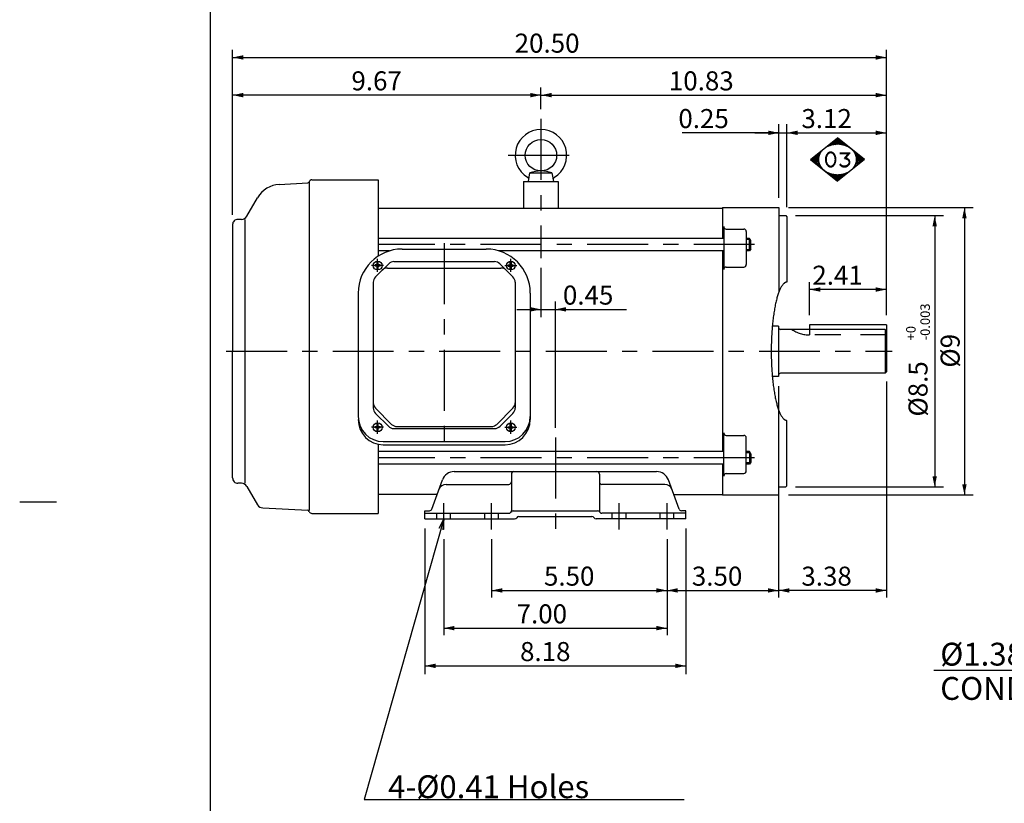
# Model space of a CAD drawing. Extents: x -210 to 210, y -297 to 297.
# Drawn here: x -210 to 49, y -80 to 126 of the extents above; entities that cross this region are included whole.
import ezdxf

# ---------------------------------------------------------------- set-up
doc = ezdxf.new("R2010")
doc.units = 0
doc.header["$LTSCALE"] = 40
doc.header["$MEASUREMENT"] = 0
doc.linetypes.add('CENTER', pattern=[0.7, 0.4, -0.1, 0.1, -0.1])
doc.linetypes.add('DASHED', pattern=[0.3, 0.17, -0.13])
doc.layers.add('99', color=7, linetype='CONTINUOUS')
doc.layers.add('PV', color=7, linetype='CONTINUOUS')
doc.styles.add('CHINESET', font='txt')
doc.styles.add('MICROCADAM', font='TXT.SHX', dxfattribs={"height": 4.1672, "bigfont": 'CHINESET.SHX'})
doc.dimstyles.get("Standard").update_dxf_attribs({"dimtxt": 7, "dimasz": 3.81, "dimexe": 0.09, "dimexo": 0.0625, "dimgap": 0.09, "dimtad": 0, "dimtih": 1, "dimtoh": 1, "dimdec": 4, "dimzin": 0, "dimdsep": 46, "dimtxsty": 'CHINESET', "dimcen": 0.09, "dimadec": 0, "dimazin": 0, "dimtfac": 1, "dimtdec": 4, "dimtofl": 0, "dimtmove": 2, "dimatfit": 3, "dimfxl": 1, "dimtolj": 1, "dimtzin": 0, "dimarcsym": 0})

# ---------------------------------------------------------------- blocks, each defined once
blk = doc.blocks.new('*D0')
at = {"layer": 'PV', "color": 7, "linetype": 'Continuous', "transparency": 16777216}
for p, q in [((-2.46786, 47.990019), (-2.46786, 56.640058)), ((17.72815, 54.754108), (-2.46786, 54.754108))]:
    blk.add_line(p, q, dxfattribs=at)
for points in [[(0.342401, 55.33762), (-2.46786, 54.754108), (0.342401, 54.170597)], [(14.91789, 54.170597), (17.72815, 54.754108), (14.91789, 55.33762)]]:
    blk.add_solid(points, dxfattribs=at)
at = {"layer": 'PV', "color": 7, "linetype": 'Continuous', "transparency": 16777216, "style": 'MICROCADAM'}
blk.add_text('2.41', height=5, dxfattribs=at).set_placement((-1.755221, 56.004107))
blk = doc.blocks.new('*D1')
at = {"layer": 'PV', "color": 7, "linetype": 'Continuous', "transparency": 16777216}
for p, q in [((-10.602354, 29.390751), (-10.602354, -26.157251)), ((17.72815, 30.558139), (17.72815, -26.157251)), ((17.72815, -24.271301), (-10.602354, -24.271301))]:
    blk.add_line(p, q, dxfattribs=at)
for points in [[(-7.792094, -23.68779), (-10.602354, -24.271301), (-7.792094, -24.854813)], [(14.91789, -24.854813), (17.72815, -24.271301), (14.91789, -23.68779)]]:
    blk.add_solid(points, dxfattribs=at)
at = {"layer": 'PV', "color": 7, "linetype": 'Continuous', "transparency": 16777216, "style": 'MICROCADAM'}
blk.add_text('3.38', height=5, dxfattribs=at).set_placement((-4.641869, -23.021302))
blk = doc.blocks.new('*D2')
at = {"layer": 'PV', "color": 7, "linetype": 'Continuous', "transparency": 16777216}
for p, q in [((-39.922849, -10.838246), (-39.922849, -26.157251)), ((-39.922849, -24.271301), (-10.602354, -24.271301))]:
    blk.add_line(p, q, dxfattribs=at)
for points in [[(-37.112589, -23.68779), (-39.922849, -24.271301), (-37.112589, -24.854813)], [(-13.412614, -24.854813), (-10.602354, -24.271301), (-13.412614, -23.68779)]]:
    blk.add_solid(points, dxfattribs=at)
at = {"layer": 'PV', "color": 7, "linetype": 'Continuous', "transparency": 16777216, "style": 'MICROCADAM'}
blk.add_text('3.50', height=5, dxfattribs=at).set_placement((-33.405792, -23.021302))
blk = doc.blocks.new('*D3')
at = {"layer": 'PV', "color": 7, "linetype": 'Continuous', "transparency": 16777216}
for p, q in [((-86.023864, -10.838246), (-86.023864, -26.157251)), ((-86.023864, -24.271301), (-39.922849, -24.271301))]:
    blk.add_line(p, q, dxfattribs=at)
for points in [[(-83.213604, -23.68779), (-86.023864, -24.271301), (-83.213604, -24.854813)], [(-42.733109, -24.854813), (-39.922849, -24.271301), (-42.733109, -23.68779)]]:
    blk.add_solid(points, dxfattribs=at)
at = {"layer": 'PV', "color": 7, "linetype": 'Continuous', "transparency": 16777216, "style": 'MICROCADAM'}
blk.add_text('5.50', height=5, dxfattribs=at).set_placement((-72.259298, -23.021302))
blk = doc.blocks.new('*D4')
at = {"layer": 'PV', "color": 7, "linetype": 'Continuous', "transparency": 16777216}
for p, q in [((-98.596864, -10.838246), (-98.596864, -36.057251)), ((-39.922849, -10.838246), (-39.922849, -36.057251)), ((-98.596864, -34.171301), (-39.922849, -34.171301))]:
    blk.add_line(p, q, dxfattribs=at)
for points in [[(-95.786604, -33.58779), (-98.596864, -34.171301), (-95.786604, -34.754813)], [(-42.733109, -34.754813), (-39.922849, -34.171301), (-42.733109, -33.58779)]]:
    blk.add_solid(points, dxfattribs=at)
at = {"layer": 'PV', "color": 7, "linetype": 'Continuous', "transparency": 16777216, "style": 'MICROCADAM'}
blk.add_text('7.00', height=5, dxfattribs=at).set_placement((-79.445816, -32.921302))
blk = doc.blocks.new('*D5')
at = {"layer": 'PV', "color": 7, "linetype": 'Continuous', "transparency": 16777216}
for p, q in [((-103.546864, -8.031251), (-103.546864, -46.226673)), ((-34.972849, -8.031251), (-34.972849, -46.226673)), ((-103.546864, -44.071301), (-34.972849, -44.071301))]:
    blk.add_line(p, q, dxfattribs=at)
for points in [[(-100.736604, -43.48779), (-103.546864, -44.071301), (-100.736604, -44.654813)], [(-37.783109, -44.654813), (-34.972849, -44.071301), (-37.783109, -43.48779)]]:
    blk.add_solid(points, dxfattribs=at)
at = {"layer": 'PV', "color": 7, "linetype": 'Continuous', "transparency": 16777216, "style": 'MICROCADAM'}
blk.add_text('8.18', height=5, dxfattribs=at).set_placement((-78.545798, -42.821302))
blk = doc.blocks.new('*D21')
at = {"layer": 'PV', "color": 7, "linetype": 'Continuous', "transparency": 16777216}
for p, q in [((-73.054857, 60.41589), (-73.054857, 47.498209)), ((-79.404856, 49.537074), (-62.909857, 49.537074)), ((-69.259857, 18.453755), (-69.259857, 51.575939)), ((-69.259857, 49.537074), (-50.60966, 49.537074))]:
    blk.add_line(p, q, dxfattribs=at)
for points in [[(-75.865117, 48.953563), (-73.054857, 49.537074), (-75.865117, 50.120586)], [(-66.449596, 50.120586), (-69.259857, 49.537074), (-66.449596, 48.953563)]]:
    blk.add_solid(points, dxfattribs=at)
at = {"layer": 'PV', "color": 7, "linetype": 'Continuous', "transparency": 16777216, "style": 'MICROCADAM'}
blk.add_text('0.45', height=5, dxfattribs=at).set_placement((-67.285765, 50.787073))
blk = doc.blocks.new('*D22')
at = {"layer": 'PV', "color": 7, "linetype": 'Continuous', "transparency": 16777216}
for p, q in [((-73.054857, 102.083606), (-73.054857, 107.836501)), ((17.72815, 47.990019), (17.72815, 107.836501)), ((-73.054857, 105.797636), (17.72815, 105.797636))]:
    blk.add_line(p, q, dxfattribs=at)
for points in [[(-70.244596, 106.381148), (-73.054857, 105.797636), (-70.244596, 105.214125)], [(14.91789, 105.214125), (17.72815, 105.797636), (14.91789, 106.381148)]]:
    blk.add_solid(points, dxfattribs=at)
at = {"layer": 'PV', "color": 7, "linetype": 'Continuous', "transparency": 16777216, "style": 'MICROCADAM'}
blk.add_text('10.83', height=5, dxfattribs=at).set_placement((-39.449294, 107.047636))
blk = doc.blocks.new('*D23')
at = {"layer": 'PV', "color": 7, "linetype": 'Continuous', "transparency": 16777216}
for p, q in [((-154.069211, 74.334751), (-154.069211, 107.836501)), ((-73.054857, 102.083606), (-73.054857, 107.836501)), ((-73.054857, 105.797636), (-154.069211, 105.797636))]:
    blk.add_line(p, q, dxfattribs=at)
for points in [[(-151.258951, 106.381148), (-154.069211, 105.797636), (-151.258951, 105.214125)], [(-75.865117, 105.214125), (-73.054857, 105.797636), (-75.865117, 106.381148)]]:
    blk.add_solid(points, dxfattribs=at)
at = {"layer": 'PV', "color": 7, "linetype": 'Continuous', "transparency": 16777216, "style": 'MICROCADAM'}
blk.add_text('9.67', height=5, dxfattribs=at).set_placement((-122.847975, 107.047636))
blk = doc.blocks.new('*D24')
at = {"layer": 'PV', "color": 7, "linetype": 'Continuous', "transparency": 16777216}
for p, q in [((-154.069211, 74.334751), (-154.069211, 117.736501)), ((17.72815, 47.990019), (17.72815, 117.736501)), ((-154.069211, 115.697636), (17.72815, 115.697636))]:
    blk.add_line(p, q, dxfattribs=at)
for points in [[(-151.258951, 116.281148), (-154.069211, 115.697636), (-151.258951, 115.114125)], [(14.91789, 115.114125), (17.72815, 115.697636), (14.91789, 116.281148)]]:
    blk.add_solid(points, dxfattribs=at)
at = {"layer": 'PV', "color": 7, "linetype": 'Continuous', "transparency": 16777216, "style": 'MICROCADAM'}
blk.add_text('20.50', height=5, dxfattribs=at).set_placement((-79.956472, 116.947636))
blk = doc.blocks.new('*D28')
at = {"layer": 'PV', "color": 7, "linetype": 'Continuous', "transparency": 16777216}
for p, q in [((-6.214356, 74.154249), (32.669773, 74.154249)), ((30.383773, 74.154249), (30.383773, 2.907249)), ((-6.214356, 2.907249), (32.669773, 2.907249))]:
    blk.add_line(p, q, dxfattribs=at)
for points in [[(30.967285, 71.343989), (30.383773, 74.154249), (29.800262, 71.343989)], [(29.800262, 5.717509), (30.383773, 2.907249), (30.967285, 5.717509)]]:
    blk.add_solid(points, dxfattribs=at)
at = {"layer": 'PV', "color": 7, "linetype": 'Continuous', "transparency": 16777216, "style": 'MICROCADAM'}
for s, height, p in [('-0.003', 2.5, (29.133773, 41.38778)), ('+0', 2.5, (25.383773, 41.38778)), ('%%C8.5', 5, (28.508773, 21.38778))]:
    blk.add_text(s, height=height, rotation=90, dxfattribs=at).set_placement(p)
blk = doc.blocks.new('*D29')
at = {"layer": 'PV', "color": 7, "linetype": 'Continuous', "transparency": 16777216}
for p, q in [((-7.979857, 76.249749), (40.487907, 76.249749)), ((38.201907, 76.249749), (38.201907, 0.811749)), ((-7.979857, 0.811749), (40.487907, 0.811749))]:
    blk.add_line(p, q, dxfattribs=at)
for points in [[(38.785419, 73.439489), (38.201907, 76.249749), (37.618396, 73.439489)], [(37.618396, 3.622009), (38.201907, 0.811749), (38.785419, 3.622009)]]:
    blk.add_solid(points, dxfattribs=at)
at = {"layer": 'PV', "color": 7, "linetype": 'Continuous', "transparency": 16777216, "style": 'MICROCADAM'}
blk.add_text('%%C9', height=5, rotation=90, dxfattribs=at).set_placement((36.951907, 34.244811))
blk = doc.blocks.new('*D30')
at = {"layer": 'PV', "color": 7, "linetype": 'Continuous', "transparency": 16777216}
for p, q in [((-10.519857, 95.897636), (-35.949291, 95.897636)), ((-16.869856, 95.897636), (-2.074356, 95.897636)), ((-10.519857, 78.789749), (-10.519857, 98.183636)), ((-8.424356, 76.364249), (-8.424356, 98.183636))]:
    blk.add_line(p, q, dxfattribs=at)
for points in [[(-13.330117, 95.314125), (-10.519857, 95.897636), (-13.330117, 96.481148)], [(-5.614096, 96.481148), (-8.424356, 95.897636), (-5.614096, 95.314125)]]:
    blk.add_solid(points, dxfattribs=at)
at = {"layer": 'PV', "color": 7, "linetype": 'Continuous', "transparency": 16777216, "style": 'MICROCADAM'}
blk.add_text('0.25', height=5, dxfattribs=at).set_placement((-36.949291, 97.147636))
blk = doc.blocks.new('*D31')
at = {"layer": 'PV', "color": 7, "linetype": 'Continuous', "transparency": 16777216}
for p, q in [((-8.424356, 95.897636), (17.72815, 95.897636)), ((17.72815, 47.990019), (17.72815, 98.183636))]:
    blk.add_line(p, q, dxfattribs=at)
for points in [[(-5.614096, 96.481148), (-8.424356, 95.897636), (-5.614096, 95.314125)], [(14.91789, 95.314125), (17.72815, 95.897636), (14.91789, 96.481148)]]:
    blk.add_solid(points, dxfattribs=at)
at = {"layer": 'PV', "color": 7, "linetype": 'Continuous', "transparency": 16777216, "style": 'MICROCADAM'}
blk.add_text('3.12', height=5, dxfattribs=at).set_placement((-4.634043, 97.147636))

msp = doc.modelspace()

# ---------------------------------------------------------------- linework, layer by layer
at = {"layer": '99', "color": 7, "linetype": 'Continuous'}
for p, q in [((-160.00004, 238.000029), (-160.00004, -239.999984)), ((-210.000043, -1), (-200.294217, -1))]:
    msp.add_line(p, q, dxfattribs=at)
at = {"layer": 'PV', "color": 7, "linetype": 'CENTER'}
for p, q in [((-73.054857, 99.543606), (-73.054857, 62.95589)), ((-81.674197, 90.01054), (-64.465081, 90.01054)), ((-16.922194, 66.53213), (-115.788971, 66.53213)), ((-98.464857, 66.929593), (-98.464857, 12.474728)), ((-155.76084, 38.530749), (19.235044, 38.530749)), ((-114.414561, 18.569891), (-117.542883, 18.569891)), ((-115.954876, 16.881967), (-115.954876, 20.342381)), ((-82.515152, 18.569891), (-79.38683, 18.569891)), ((-80.974837, 16.881967), (-80.974837, 20.342366)), ((-69.259857, 15.913755), (-69.259857, -10.048212)), ((-16.911731, 10.529368), (-115.788971, 10.529368)), ((-98.596864, -8.298246), (-98.596864, -1.385806)), ((-86.023864, -8.298246), (-86.023864, -1.385806)), ((-52.495849, -8.298246), (-52.495849, -1.385806)), ((-39.922849, -8.298246), (-39.922849, -1.385806))]:
    msp.add_line(p, q, dxfattribs=at)
at = {"layer": 'PV', "color": 7, "linetype": 'Continuous'}
for p, q in [((-2.208999, 88.904385), (4.862067, 94.561238)), ((2.903828, 92.584845), (5.118195, 94.356338)), ((3.671753, 92.789383), (5.37432, 94.151436)), ((4.295559, 92.878627), (5.630446, 93.946536)), ((4.83996, 92.904345), (5.886572, 93.741635)), ((11.933137, 88.904385), (4.86207, 94.561238)), ((5.330289, 92.886807), (6.142698, 93.536735)), ((5.779604, 92.836458), (6.398825, 93.331834)), ((6.195643, 92.759487), (6.65495, 93.126933)), ((5.444222, 90.643814), (8.086961, 90.643814)), ((6.583383, 92.659878), (6.911076, 92.922032)), ((6.666441, 89.142882), (7.88866, 90.643821)), ((6.946199, 92.540329), (7.167202, 92.717131)), ((7.049912, 89.297063), (8.086961, 90.570604)), ((7.286439, 92.40272), (7.423328, 92.512231)), ((7.60575, 92.248367), (7.679454, 92.30733)), ((8.086961, 90.643814), (8.086961, 90.570598)), ((-2.208999, 88.904384), (4.862068, 83.247529)), ((-1.952873, 88.699484), (0.261493, 90.470976)), ((-1.696747, 88.494582), (0.00582, 89.856636)), ((-1.440621, 88.289683), (-0.105735, 89.357591)), ((-1.184495, 88.084781), (-0.137883, 88.922071)), ((-0.928369, 87.879881), (-0.11596, 88.529808)), ((-0.672244, 87.674979), (-0.053023, 88.170356)), ((11.933137, 88.904384), (4.86207, 83.24753)), ((5.444222, 90.443814), (7.725799, 90.443814)), ((11.67701, 88.699484), (9.462645, 90.470976)), ((11.420885, 88.494582), (9.718317, 89.856636)), ((10.396381, 87.674979), (9.777161, 88.170356)), ((11.164758, 88.289683), (9.829872, 89.357591)), ((10.652507, 87.879881), (9.840098, 88.529808)), ((10.908632, 88.084781), (9.86202, 88.922071)), ((-76.355154, 83.080512), (-75.94783, 85.390567)), ((-75.947464, 85.390487), (-70.162019, 85.390487)), ((-70.162247, 85.390529), (-69.754932, 83.080531)), ((-0.416117, 87.470079), (0.043191, 87.837525)), ((-0.159992, 87.265178), (0.167702, 87.527333)), ((0.096135, 87.060277), (0.317138, 87.23708)), ((0.352261, 86.855377), (0.489149, 86.964888)), ((0.608386, 86.650476), (0.682091, 86.709439)), ((0.736449, 86.548026), (0.78604, 86.587698)), ((7.286439, 85.406048), (7.423328, 85.296537)), ((7.60575, 85.560402), (7.679454, 85.501439)), ((7.905261, 85.730594), (7.935579, 85.706339)), ((9.115751, 86.650476), (9.042046, 86.709439)), ((9.371877, 86.855377), (9.234988, 86.964888)), ((9.628002, 87.060277), (9.406999, 87.23708)), ((9.884129, 87.265178), (9.556436, 87.527333)), ((10.140255, 87.470079), (9.680946, 87.837525)), ((-133.938973, 83.072136), (-133.938973, -3.247269)), ((-133.207991, 83.559232), (-115.788971, 83.559232)), ((-115.788971, 83.559232), (-115.788971, 63.521098)), ((-77.608857, 83.080749), (-77.608857, 76.150749)), ((-77.608857, 83.080749), (-68.500857, 83.080749)), ((-68.500857, 83.080749), (-68.500857, 76.150749)), ((2.903829, 85.223923), (5.118195, 83.45243)), ((3.671753, 85.019385), (5.37432, 83.657332)), ((4.295559, 84.930141), (5.630446, 83.862232)), ((4.83996, 84.904423), (5.886572, 84.067133)), ((5.330289, 84.921961), (6.142698, 84.272033)), ((5.779604, 84.97231), (6.398825, 84.476934)), ((6.195643, 85.049282), (6.65495, 84.681836)), ((6.583383, 85.148891), (6.911076, 84.886736)), ((6.946199, 85.268439), (7.167202, 85.091638)), ((-141.793555, 82.355385), (-134.314279, 82.747357)), ((-150.292728, 74.005652), (-147.485982, 78.867078)), ((-115.788971, 76.150749), (-25.369857, 76.150749)), ((-25.369857, 76.249749), (-25.369857, 68.18213)), ((-25.369857, 76.249749), (-10.519857, 76.249749)), ((-10.519857, 76.249749), (-10.519857, 54.164379)), ((-151.721837, 73.180753), (-152.683224, 73.180753)), ((-150.769211, 3.880746), (-150.769211, 73.180753)), ((-10.519857, 74.154249), (-8.754356, 74.154249)), ((-8.754356, 74.154249), (-8.424356, 73.824249)), ((-8.424356, 73.824249), (-8.424356, 56.680749)), ((-154.069211, 71.794751), (-154.069211, 38.530749)), ((-25.039892, 71.288979), (-25.039892, 59.971975)), ((-24.379892, 70.628979), (-19.759892, 70.628979)), ((-19.099892, 69.968979), (-19.099892, 61.291975)), ((-25.039892, 68.18213), (-115.788971, 68.18213)), ((-18.274857, 68.18213), (-19.099892, 68.18213)), ((-18.084331, 67.85213), (-19.099892, 67.85213)), ((-17.944857, 67.610553), (-18.274857, 68.18213)), ((-18.274857, 64.88213), (-18.274857, 68.18213)), ((-17.944857, 65.453707), (-17.944857, 67.610553)), ((-112.843063, 64.88213), (-115.788971, 64.88213)), ((-109.519878, 65.370533), (-87.409835, 65.370533)), ((-25.039892, 64.88213), (-84.08665, 64.88213)), ((-25.369857, 64.88213), (-25.369857, 12.179368)), ((-18.084331, 65.21213), (-19.099892, 65.21213)), ((-18.274857, 64.88213), (-19.099892, 64.88213)), ((-17.944857, 65.453707), (-18.274857, 64.88213)), ((-116.119878, 61.371561), (-116.119878, 62.148423)), ((-115.954876, 59.353646), (-115.954876, 62.81406)), ((-115.789873, 61.371561), (-115.789873, 62.148423)), ((-111.66257, 62.095134), (-85.267143, 62.095134)), ((-81.13984, 61.371561), (-81.13984, 62.148423)), ((-80.974837, 59.353646), (-80.974837, 62.814045)), ((-80.809835, 61.371561), (-80.809835, 62.148423)), ((-114.414561, 61.04157), (-117.542883, 61.04157)), ((-116.614873, 60.876567), (-116.614873, 61.206573)), ((-116.284867, 61.206573), (-116.614873, 61.206573)), ((-116.284867, 60.876567), (-116.614873, 60.876567)), ((-113.062328, 61.51489), (-116.529615, 58.047604)), ((-116.119878, 59.934717), (-116.119878, 60.711564)), ((-115.789873, 59.934717), (-115.789873, 60.711564)), ((-115.294878, 61.206573), (-115.62487, 61.206573)), ((-115.294878, 60.876567), (-115.62487, 60.876567)), ((-115.294878, 60.876567), (-115.294878, 61.206573)), ((-113.3635, 60.394233), (-83.566213, 60.394233)), ((-83.867045, 61.515216), (-80.399765, 58.047936)), ((-82.515152, 61.04157), (-79.38683, 61.04157)), ((-81.634835, 61.206573), (-81.304843, 61.206573)), ((-81.634835, 60.876567), (-81.634835, 61.206558)), ((-81.634835, 60.876567), (-81.304843, 60.876567)), ((-81.13984, 59.934717), (-81.13984, 60.711564)), ((-80.809835, 59.934717), (-80.809835, 60.711564)), ((-80.644846, 61.206573), (-80.31484, 61.206573)), ((-80.644846, 60.876567), (-80.31484, 60.876567)), ((-80.31484, 60.876567), (-80.31484, 61.206558)), ((-24.379892, 60.631975), (-19.759892, 60.631975)), ((-117.109867, 56.647852), (-117.109867, 23.623865)), ((-79.819846, 56.647852), (-79.819846, 23.623865)), ((-121.069879, 53.820531), (-121.069879, 21.403973)), ((-75.859834, 53.820531), (-75.859834, 20.595244)), ((-10.602354, 45.130747), (-12.169846, 45.130747)), ((-10.602354, 45.130747), (-10.602354, 31.930751)), ((17.39815, 44.293374), (-10.107346, 44.293374)), ((-2.46786, 45.45002), (-2.46786, 44.293374)), ((17.72815, 45.45002), (-2.46786, 45.45002)), ((17.398098, 44.293294), (17.728113, 43.963279)), ((17.39815, 44.293374), (17.39815, 32.768124)), ((17.72815, 45.45002), (17.72815, 33.098139)), ((-154.069211, 5.266745), (-154.069211, 38.530749)), ((-10.602354, 31.930751), (-12.169846, 31.930751)), ((17.398108, 32.768124), (-10.107346, 32.768124)), ((17.398161, 32.768105), (17.728156, 33.098101)), ((-112.275637, 19.346866), (-116.529791, 23.60102)), ((-84.653742, 19.34654), (-80.399582, 23.6007)), ((-113.131809, 18.825998), (-116.529769, 22.223958)), ((-83.79757, 18.825671), (-80.399608, 22.223634)), ((-10.519857, 0.811749), (-10.519857, 22.897119)), ((-116.614873, 18.404888), (-116.614873, 18.734894)), ((-116.284867, 18.734879), (-116.614873, 18.734879)), ((-116.284867, 18.404888), (-116.614873, 18.404888)), ((-116.119878, 18.899897), (-116.119878, 19.676744)), ((-116.119878, 17.463038), (-116.119878, 18.239885)), ((-115.789873, 18.899897), (-115.789873, 19.676744)), ((-115.789873, 17.463038), (-115.789873, 18.239885)), ((-115.294878, 18.734879), (-115.62487, 18.734879)), ((-115.294878, 18.404888), (-115.62487, 18.404888)), ((-115.294878, 18.404888), (-115.294878, 18.734894)), ((-111.731901, 18.245913), (-85.197812, 18.245913)), ((-110.875724, 18.766804), (-86.053989, 18.766804)), ((-81.634835, 18.404888), (-81.634835, 18.734879)), ((-81.634835, 18.734879), (-81.304843, 18.734879)), ((-81.634835, 18.404888), (-81.304843, 18.404888)), ((-81.13984, 18.899882), (-81.13984, 19.676744)), ((-81.13984, 17.463038), (-81.13984, 18.239885)), ((-80.809835, 18.899882), (-80.809835, 19.676744)), ((-80.809835, 17.463038), (-80.809835, 18.239885)), ((-80.644846, 18.734879), (-80.31484, 18.734879)), ((-80.644846, 18.404888), (-80.31484, 18.404888)), ((-80.31484, 18.404888), (-80.31484, 18.734879)), ((-78.967238, 18.508876), (-78.967166, 18.508876)), ((-78.967238, 18.508876), (-78.967166, 18.508876)), ((-78.967223, 18.508847), (-78.967137, 18.508847)), ((-78.967223, 18.508847), (-78.967137, 18.508847)), ((-8.424356, 3.237249), (-8.424356, 20.380749)), ((-25.039892, 5.77252), (-25.039892, 17.089523)), ((-24.379892, 16.429523), (-19.759892, 16.429523)), ((-19.099892, 7.09252), (-19.099892, 15.769523)), ((-115.788971, 14.128406), (-115.788971, -4.039257)), ((-114.469878, 14.803972), (-82.459835, 14.803972)), ((-114.469878, 13.995244), (-82.459835, 13.995244)), ((-25.039892, 12.179368), (-115.788971, 12.179368)), ((-18.274857, 12.179368), (-19.099892, 12.179368)), ((-18.084331, 11.849368), (-19.099892, 11.849368)), ((-17.944857, 11.607791), (-18.274857, 12.179368)), ((-18.274857, 12.179368), (-18.274857, 8.879368)), ((-17.944857, 11.607791), (-17.944857, 9.450945)), ((-25.039892, 8.879368), (-115.788971, 8.879368)), ((-25.369857, 8.879368), (-25.369857, 0.811749)), ((-18.084331, 9.209368), (-19.099892, 9.209368)), ((-18.274857, 8.879368), (-19.099892, 8.879368)), ((-17.944857, 9.450945), (-18.274857, 8.879368)), ((-95.841842, 6.941232), (-42.677871, 6.941232)), ((-80.826357, 6.281232), (-80.826357, -3.346251)), ((-57.693357, 6.281232), (-57.693357, -3.346251)), ((-24.379892, 6.43252), (-19.759892, 6.43252)), ((-151.721837, 3.880746), (-152.683224, 3.880746)), ((-150.292734, 3.055836), (-147.498353, -1.784175)), ((-101.738804, -2.911984), (-98.942828, 4.769899)), ((-97.990341, 3.577701), (-81.486357, 3.577701)), ((-40.529372, 3.577701), (-57.033357, 3.577701)), ((-36.780909, -2.911984), (-39.576886, 4.769899)), ((-10.519857, 2.907249), (-8.754356, 2.907249)), ((-8.754356, 2.907249), (-8.424356, 3.237249)), ((-100.347443, 0.910749), (-115.788971, 0.910749)), ((-38.17227, 0.910749), (-25.369857, 0.910749)), ((-25.369857, 0.811749), (-10.519857, 0.811749)), ((-146.155915, -2.606967), (-134.314243, -3.227563)), ((-133.207991, -4.039257), (-115.788971, -4.039257)), ((-103.546864, -5.491251), (-103.546864, -3.346251)), ((-103.546864, -3.346251), (-102.359001, -3.346251)), ((-103.546864, -4.006251), (-81.486357, -4.006251)), ((-80.343203, -3.346251), (-58.17651, -3.346251)), ((-78.846357, -4.831251), (-59.673357, -4.831251)), ((-34.972849, -4.006251), (-57.033357, -4.006251)), ((-34.972849, -3.346251), (-36.160712, -3.346251)), ((-34.972849, -5.491251), (-34.972849, -3.346251)), ((-98.596864, -5.491251), (-119.51095, -79.20949)), ((-103.546864, -5.491251), (-79.98951, -5.491251)), ((-98.596864, -5.491251), (-99.925231, -8.035556)), ((-98.596864, -5.491251), (-98.802516, -8.354074)), ((-79.506357, -5.491251), (-79.506357, -5.491251)), ((-79.506357, -5.491251), (-79.506357, -5.491251)), ((-34.972849, -5.491251), (-58.530203, -5.491251)), ((72.978119, -45.277735), (30.129702, -45.277735)), ((-119.51095, -79.20949), (-35.459855, -79.20949))]:
    msp.add_line(p, q, dxfattribs=at)
at = {"layer": 'PV', "color": 7, "linetype": 'DASHED'}
for p, q in [((-2.46786, 44.293374), (-2.46786, 42.834786)), ((17.72815, 42.834786), (-2.46786, 42.834786)), ((-100.411849, -5.491251), (-100.411849, -4.006251)), ((-96.781849, -5.491251), (-96.781849, -4.006251)), ((-87.838864, -5.491251), (-87.838864, -4.006251)), ((-84.208864, -5.491251), (-84.208864, -4.006251)), ((-54.310849, -5.491251), (-54.310849, -4.006251)), ((-50.680849, -5.491251), (-50.680849, -4.006251)), ((-41.737864, -5.491251), (-41.737864, -4.006251)), ((-38.107864, -5.491251), (-38.107864, -4.006251))]:
    msp.add_line(p, q, dxfattribs=at)
at = {"layer": 'PV', "color": 7, "linetype": 'Continuous'}
for points in [[(9.862068, 88.90438), (9.860563, 89.002545), (9.856046, 89.100651), (9.848521, 89.198638), (9.837992, 89.296448), (9.824466, 89.394023), (9.807951, 89.491302), (9.788457, 89.588227), (9.765995, 89.684741), (9.740579, 89.780785), (9.712225, 89.876301), (9.680949, 89.971231), (9.64677, 90.065519), (9.609709, 90.159107), (9.569789, 90.251939), (9.527032, 90.34396), (9.481466, 90.435114), (9.433117, 90.525345), (9.382015, 90.6146), (9.32819, 90.702825), (9.271675, 90.789967), (9.212503, 90.875973), (9.150711, 90.960791), (9.086336, 91.04437), (9.019416, 91.126661), (8.949992, 91.207613), (8.878106, 91.287177), (8.8038, 91.365306), (8.727121, 91.441953), (8.648113, 91.517071), (8.566824, 91.590616), (8.483304, 91.662542), (8.397602, 91.732807), (8.309771, 91.801368), (8.219863, 91.868184), (8.127933, 91.933215), (8.034035, 91.996422), (7.938226, 92.057765), (7.840565, 92.11721), (7.741109, 92.174719), (7.639919, 92.230258), (7.537056, 92.283794), (7.432582, 92.335294), (7.326559, 92.384728), (7.219052, 92.432065), (7.110125, 92.477277), (6.999844, 92.520337), (6.888275, 92.561219), (6.775485, 92.599898), (6.661543, 92.636351), (6.546518, 92.670556), (6.430477, 92.702492), (6.313492, 92.732141), (6.195632, 92.759484), (6.076969, 92.784505), (5.957574, 92.807188), (5.83752, 92.827521), (5.716878, 92.84549), (5.595721, 92.861086), (5.474122, 92.874298), (5.352154, 92.885119), (5.229891, 92.893541), (5.107407, 92.899561), (4.984774, 92.903175), (4.862068, 92.90438), (4.739362, 92.903175), (4.61673, 92.899561), (4.494245, 92.893541), (4.371983, 92.885119), (4.250015, 92.874298), (4.128416, 92.861086), (4.007259, 92.84549), (3.886617, 92.827521), (3.766562, 92.807188), (3.647167, 92.784505), (3.528504, 92.759484), (3.410645, 92.732141), (3.29366, 92.702492), (3.177619, 92.670556), (3.062593, 92.636351), (2.948651, 92.599898), (2.835862, 92.561219), (2.724293, 92.520337), (2.614012, 92.477277), (2.505085, 92.432065), (2.397577, 92.384728), (2.291555, 92.335294), (2.18708, 92.283794), (2.084217, 92.230258), (1.983027, 92.174719), (1.883572, 92.11721), (1.78591, 92.057765), (1.690102, 91.996421), (1.596204, 91.933215), (1.504274, 91.868184), (1.414366, 91.801368), (1.326534, 91.732807), (1.240833, 91.662542), (1.157313, 91.590615), (1.076024, 91.517071), (0.997016, 91.441953), (0.920336, 91.365306), (0.846031, 91.287177), (0.774144, 91.207612), (0.70472, 91.12666), (0.637801, 91.04437), (0.573425, 90.960791), (0.511633, 90.875972), (0.452462, 90.789966), (0.395947, 90.702825), (0.342122, 90.6146), (0.29102, 90.525345), (0.242671, 90.435113), (0.197104, 90.34396), (0.154348, 90.251939), (0.114427, 90.159107), (0.077367, 90.065518), (0.043188, 89.971231), (0.011912, 89.8763), (-0.016442, 89.780785), (-0.041858, 89.684741), (-0.06432, 89.588227), (-0.083814, 89.491301), (-0.100329, 89.394022), (-0.113855, 89.296448), (-0.124384, 89.198638), (-0.131909, 89.10065), (-0.136426, 89.002544), (-0.137932, 88.90438), (-0.136426, 88.806215), (-0.131909, 88.708109), (-0.124384, 88.610121), (-0.113855, 88.512311), (-0.100329, 88.414737), (-0.083814, 88.317458), (-0.06432, 88.220532), (-0.041858, 88.124018), (-0.016442, 88.027975), (0.011912, 87.932459), (0.043188, 87.837529), (0.077367, 87.743241), (0.114428, 87.649653), (0.154348, 87.55682), (0.197104, 87.464799), (0.242671, 87.373646), (0.29102, 87.283414), (0.342122, 87.194159), (0.395947, 87.105934), (0.452462, 87.018793), (0.511634, 86.932787), (0.573425, 86.847969), (0.637801, 86.764389), (0.70472, 86.682099), (0.774144, 86.601147), (0.846031, 86.521582), (0.920336, 86.443453), (0.997016, 86.366806), (1.076024, 86.291688), (1.157313, 86.218144), (1.240833, 86.146217), (1.326535, 86.075953), (1.414366, 86.007391), (1.504274, 85.940575), (1.596204, 85.875544), (1.690102, 85.812338), (1.785911, 85.750994), (1.883572, 85.69155), (1.983028, 85.63404), (2.084217, 85.578501), (2.18708, 85.524965), (2.291555, 85.473465), (2.397578, 85.424032), (2.505085, 85.376695), (2.614012, 85.331483), (2.724293, 85.288423), (2.835862, 85.247541), (2.948651, 85.208862), (3.062593, 85.172409), (3.177619, 85.138203), (3.29366, 85.106267), (3.410645, 85.076618), (3.528505, 85.049275), (3.647168, 85.024255), (3.766562, 85.001571), (3.886617, 84.981239), (4.007259, 84.963269), (4.128416, 84.947674), (4.250015, 84.934462), (4.371983, 84.923641), (4.494246, 84.915218), (4.61673, 84.909198), (4.739362, 84.905585), (4.862069, 84.90438), (4.984775, 84.905585), (5.107407, 84.909198), (5.229891, 84.915218), (5.352154, 84.923641), (5.474122, 84.934462), (5.595721, 84.947674), (5.716878, 84.963269), (5.83752, 84.981239), (5.957575, 85.001571), (6.076969, 85.024255), (6.195632, 85.049276), (6.313492, 85.076619), (6.430477, 85.106267), (6.546518, 85.138204), (6.661544, 85.172409), (6.775486, 85.208862), (6.888275, 85.247541), (6.999844, 85.288423), (7.110125, 85.331483), (7.219052, 85.376695), (7.326559, 85.424032), (7.432582, 85.473465), (7.537057, 85.524966), (7.63992, 85.578501), (7.741109, 85.634041), (7.840565, 85.69155), (7.938226, 85.750994), (8.034035, 85.812338), (8.127933, 85.875545), (8.219863, 85.940575), (8.309771, 86.007392), (8.397602, 86.075953), (8.483304, 86.146218), (8.566824, 86.218144), (8.648113, 86.291689), (8.727121, 86.366807), (8.803801, 86.443454), (8.878106, 86.521583), (8.949993, 86.601147), (9.019417, 86.682099), (9.086336, 86.764389), (9.150712, 86.847969), (9.212503, 86.932787), (9.271675, 87.018793), (9.32819, 87.105935), (9.382015, 87.19416), (9.433117, 87.283415), (9.481466, 87.373646), (9.527032, 87.4648), (9.569789, 87.556821), (9.609709, 87.649653), (9.64677, 87.743241), (9.680949, 87.837529), (9.712225, 87.932459), (9.740579, 88.027975), (9.765995, 88.124019), (9.788457, 88.220532), (9.807951, 88.317458), (9.824466, 88.414737), (9.837992, 88.512311), (9.848521, 88.610122), (9.856046, 88.708109), (9.860563, 88.806215), (9.862068, 88.90438)], [(3.062068, 90.85438), (2.995091, 90.852031), (2.928275, 90.84499), (2.861781, 90.833274), (2.79577, 90.816911), (2.7304, 90.795941), (2.665829, 90.770413), (2.602213, 90.740391), (2.539705, 90.705945), (2.478455, 90.667159), (2.418611, 90.624126), (2.360318, 90.576951), (2.303714, 90.525745), (2.248938, 90.470634), (2.196121, 90.41175), (2.14539, 90.349234), (2.096867, 90.283238), (2.050669, 90.21392), (2.006908, 90.141447), (1.965689, 90.065993), (1.927112, 89.987742), (1.891268, 89.90688), (1.858245, 89.823603), (1.828122, 89.738112), (1.800972, 89.650612), (1.77686, 89.561315), (1.755844, 89.470435), (1.737975, 89.378191), (1.723296, 89.284806), (1.711842, 89.190504), (1.70364, 89.095513), (1.698712, 89.000062), (1.697068, 88.90438), (1.698712, 88.808698), (1.70364, 88.713246), (1.711842, 88.618255), (1.723296, 88.523954), (1.737975, 88.430569), (1.755844, 88.338325), (1.77686, 88.247445), (1.800972, 88.158147), (1.828122, 88.070648), (1.858245, 87.985156), (1.891268, 87.90188), (1.927112, 87.821018), (1.965689, 87.742766), (2.006909, 87.667313), (2.05067, 87.59484), (2.096867, 87.525522), (2.14539, 87.459525), (2.196121, 87.39701), (2.248938, 87.338125), (2.303715, 87.283014), (2.360318, 87.231809), (2.418611, 87.184634), (2.478455, 87.141601), (2.539705, 87.102815), (2.602213, 87.068369), (2.66583, 87.038346), (2.7304, 87.012819), (2.79577, 86.991849), (2.861781, 86.975486), (2.928275, 86.96377), (2.995091, 86.956729), (3.062068, 86.95438), (3.129046, 86.956729), (3.195862, 86.96377), (3.262356, 86.975486), (3.328367, 86.991849), (3.393736, 87.012819), (3.458307, 87.038346), (3.521923, 87.068369), (3.584431, 87.102815), (3.645681, 87.141601), (3.705525, 87.184634), (3.763819, 87.231809), (3.820422, 87.283014), (3.875198, 87.338125), (3.928016, 87.39701), (3.978747, 87.459525), (4.02727, 87.525522), (4.073467, 87.59484), (4.117228, 87.667313), (4.158447, 87.742766), (4.197025, 87.821018), (4.232868, 87.90188), (4.265891, 87.985156), (4.296014, 88.070648), (4.323165, 88.158147), (4.347277, 88.247445), (4.368293, 88.338325), (4.386162, 88.430569), (4.400841, 88.523954), (4.412295, 88.618256), (4.420496, 88.713247), (4.425425, 88.808698), (4.427069, 88.90438), (4.425425, 89.000062), (4.420496, 89.095513), (4.412295, 89.190504), (4.400841, 89.284806), (4.386162, 89.378191), (4.368293, 89.470435), (4.347277, 89.561315), (4.323164, 89.650613), (4.296014, 89.738112), (4.265891, 89.823603), (4.232868, 89.90688), (4.197025, 89.987742), (4.158447, 90.065993), (4.117228, 90.141447), (4.073467, 90.21392), (4.02727, 90.283238), (3.978747, 90.349234), (3.928016, 90.41175), (3.875198, 90.470634), (3.820422, 90.525746), (3.763819, 90.576951), (3.705525, 90.624126), (3.645681, 90.667159), (3.584431, 90.705945), (3.521923, 90.740391), (3.458307, 90.770413), (3.393736, 90.795941), (3.328367, 90.816911), (3.262355, 90.833274), (3.195862, 90.84499), (3.129046, 90.852031), (3.062068, 90.85438)], [(3.062068, 90.65438), (3.00196, 90.652272), (2.941997, 90.645953), (2.882323, 90.635439), (2.823083, 90.620754), (2.764417, 90.601935), (2.706469, 90.579026), (2.649378, 90.552082), (2.593281, 90.521169), (2.538313, 90.486361), (2.484607, 90.447742), (2.432292, 90.405405), (2.381495, 90.359452), (2.332336, 90.309993), (2.284936, 90.257148), (2.239408, 90.201044), (2.195862, 90.141817), (2.154403, 90.079608), (2.11513, 90.014568), (2.078139, 89.946854), (2.043518, 89.876628), (2.01135, 89.80406), (1.981714, 89.729324), (1.954681, 89.652601), (1.930316, 89.574076), (1.908676, 89.493937), (1.889816, 89.412378), (1.87378, 89.329595), (1.860606, 89.245788), (1.850327, 89.161158), (1.842967, 89.07591), (1.838544, 88.990248), (1.837068, 88.90438), (1.838544, 88.818511), (1.842967, 88.73285), (1.850327, 88.647602), (1.860606, 88.562972), (1.87378, 88.479165), (1.889816, 88.396382), (1.908677, 88.314823), (1.930316, 88.234684), (1.954681, 88.156158), (1.981714, 88.079436), (2.01135, 88.0047), (2.043518, 87.932132), (2.078139, 87.861906), (2.11513, 87.794192), (2.154403, 87.729152), (2.195862, 87.666943), (2.239408, 87.607715), (2.284936, 87.551612), (2.332336, 87.498767), (2.381495, 87.449308), (2.432292, 87.403355), (2.484607, 87.361018), (2.538313, 87.322399), (2.593281, 87.287591), (2.649378, 87.256678), (2.70647, 87.229734), (2.764418, 87.206825), (2.823083, 87.188006), (2.882323, 87.173321), (2.941997, 87.162807), (3.00196, 87.156488), (3.062068, 87.15438), (3.122176, 87.156488), (3.182139, 87.162807), (3.241813, 87.173321), (3.301054, 87.188006), (3.359719, 87.206825), (3.417667, 87.229734), (3.474759, 87.256678), (3.530856, 87.287591), (3.585823, 87.322399), (3.63953, 87.361018), (3.691844, 87.403355), (3.742642, 87.449308), (3.7918, 87.498767), (3.8392, 87.551612), (3.884728, 87.607715), (3.928274, 87.666943), (3.969734, 87.729152), (4.009006, 87.794192), (4.045998, 87.861906), (4.080619, 87.932132), (4.112786, 88.0047), (4.142422, 88.079436), (4.169456, 88.156159), (4.193821, 88.234684), (4.21546, 88.314823), (4.234321, 88.396382), (4.250357, 88.479165), (4.263531, 88.562972), (4.27381, 88.647602), (4.28117, 88.73285), (4.285593, 88.818512), (4.287069, 88.90438), (4.285593, 88.990248), (4.28117, 89.07591), (4.27381, 89.161158), (4.263531, 89.245788), (4.250357, 89.329595), (4.234321, 89.412378), (4.21546, 89.493937), (4.193821, 89.574076), (4.169455, 89.652601), (4.142422, 89.729324), (4.112786, 89.80406), (4.080619, 89.876628), (4.045998, 89.946854), (4.009006, 90.014568), (3.969734, 90.079608), (3.928274, 90.141817), (3.884728, 90.201044), (3.8392, 90.257148), (3.7918, 90.309993), (3.742642, 90.359452), (3.691844, 90.405405), (3.639529, 90.447742), (3.585823, 90.486361), (3.530856, 90.521169), (3.474758, 90.552082), (3.417667, 90.579026), (3.359719, 90.601935), (3.301054, 90.620754), (3.241813, 90.635439), (3.182139, 90.645953), (3.122176, 90.652272), (3.062068, 90.65438)], [(5.440046, 87.565963), (5.468585, 87.520165), (5.499021, 87.475506), (5.57792, 87.374395), (5.66836, 87.284349), (5.784556, 87.201161), (5.909753, 87.130078), (6.021222, 87.072193), (6.135718, 87.021904), (6.275182, 86.978998), (6.419195, 86.953641), (6.571726, 86.944427), (6.724537, 86.948948), (6.855495, 86.960778), (6.985495, 86.979811), (7.093767, 87.001979), (7.200516, 87.031035), (7.327088, 87.077489), (7.447217, 87.137824), (7.551023, 87.206535), (7.649678, 87.283529), (7.750138, 87.370432), (7.840021, 87.466729), (7.907593, 87.565736), (7.965302, 87.671934), (8.01818, 87.784182), (8.059113, 87.900415), (8.084255, 88.042491), (8.086486, 88.187543), (8.074833, 88.298917), (8.051982, 88.408316), (8.019083, 88.512511), (7.976135, 88.612859), (7.930154, 88.698158), (7.87842, 88.780561), (7.79175, 88.899329), (7.690165, 89.003653), (7.577033, 89.082767), (7.454169, 89.148701), (7.329446, 89.207997), (7.201364, 89.257619), (7.126242, 89.279533), (7.049912, 89.297057)], [(6.66644, 89.142876), (6.782449, 89.134623), (6.898078, 89.120278), (7.020023, 89.099009), (7.139133, 89.067547), (7.253459, 89.022876), (7.36512, 88.969619), (7.467232, 88.915803), (7.560977, 88.850975), (7.642262, 88.766453), (7.711636, 88.670185), (7.756488, 88.598892), (7.796381, 88.525176), (7.83157, 88.442954), (7.858527, 88.357568), (7.877233, 88.267994), (7.886776, 88.176777), (7.885306, 88.063533), (7.86606, 87.952673), (7.831569, 87.855944), (7.786965, 87.762466), (7.739224, 87.673746), (7.683387, 87.591091), (7.607862, 87.510894), (7.523312, 87.43855), (7.437002, 87.370884), (7.346288, 87.31049), (7.246344, 87.26049), (7.141015, 87.221978), (7.046579, 87.196323), (6.950809, 87.17678), (6.831664, 87.159378), (6.711639, 87.148532), (6.576875, 87.144326), (6.442335, 87.152298), (6.322699, 87.173289), (6.206931, 87.208796), (6.104071, 87.254432), (6.003542, 87.306724), (5.897437, 87.365356), (5.800153, 87.434783), (5.724535, 87.51388), (5.655144, 87.600508), (5.60475, 87.663011), (5.557441, 87.726921)], [(-8.424356, 56.680749), (-8.474976, 56.679382), (-8.525589, 56.675283), (-8.576186, 56.66845), (-8.62676, 56.658887), (-8.677304, 56.646593), (-8.72781, 56.631571), (-8.77827, 56.613823), (-8.828677, 56.593352), (-8.879023, 56.570161), (-8.9293, 56.544253), (-8.979502, 56.515632), (-9.029619, 56.484303), (-9.079646, 56.45027), (-9.129574, 56.413538), (-9.179396, 56.374114), (-9.229104, 56.332002), (-9.278691, 56.287209), (-9.328149, 56.239743), (-9.426649, 56.136816), (-9.524546, 56.023285), (-9.62178, 55.899216), (-9.718293, 55.764686), (-9.814027, 55.619774), (-9.908923, 55.464568), (-10.002925, 55.299163), (-10.095977, 55.123656), (-10.188021, 54.938155), (-10.279003, 54.74277), (-10.368868, 54.53762), (-10.457561, 54.322828), (-10.54503, 54.098523), (-10.631221, 53.864841), (-10.716083, 53.621923), (-10.799565, 53.369913), (-10.881616, 53.108966), (-10.962186, 52.839237), (-11.041228, 52.560889), (-11.118694, 52.27409), (-11.194537, 51.979012), (-11.268711, 51.675834), (-11.341172, 51.364737), (-11.411875, 51.04591), (-11.48078, 50.719544), (-11.547843, 50.385836), (-11.613024, 50.044987), (-11.676285, 49.697202), (-11.737587, 49.342691), (-11.796893, 48.981668), (-11.854168, 48.614349), (-11.909377, 48.240956), (-11.962487, 47.861714), (-12.013465, 47.476851), (-12.062281, 47.0866), (-12.108906, 46.691195), (-12.153312, 46.290874), (-12.195471, 45.885879), (-12.235359, 45.476453), (-12.272951, 45.062844), (-12.308225, 44.6453), (-12.34116, 44.224073), (-12.371735, 43.799416), (-12.399932, 43.371586), (-12.425735, 42.940839), (-12.449127, 42.507437), (-12.470095, 42.071638), (-12.488626, 41.633707), (-12.504709, 41.193907), (-12.518334, 40.752503), (-12.529493, 40.30976), (-12.538179, 39.865946), (-12.544387, 39.421327), (-12.548114, 38.976172), (-12.549356, 38.530749), (-12.548114, 38.085326), (-12.544387, 37.640171), (-12.538179, 37.195552), (-12.529493, 36.751738), (-12.518334, 36.308995), (-12.504709, 35.867591), (-12.488626, 35.427791), (-12.470095, 34.98986), (-12.449127, 34.554062), (-12.425735, 34.120659), (-12.399932, 33.689913), (-12.371735, 33.262082), (-12.34116, 32.837426), (-12.308225, 32.416198), (-12.272951, 31.998654), (-12.235359, 31.585045), (-12.195471, 31.175619), (-12.153312, 30.770624), (-12.108906, 30.370303), (-12.062281, 29.974898), (-12.013465, 29.584647), (-11.962487, 29.199784), (-11.909377, 28.820542), (-11.854168, 28.447149), (-11.796893, 28.07983), (-11.737587, 27.718807), (-11.676285, 27.364296), (-11.613024, 27.016511), (-11.547843, 26.675662), (-11.48078, 26.341954), (-11.411875, 26.015588), (-11.341172, 25.696761), (-11.268711, 25.385665), (-11.194537, 25.082486), (-11.118694, 24.787409), (-11.041228, 24.500609), (-10.962186, 24.222261), (-10.881616, 23.952532), (-10.799565, 23.691585), (-10.716083, 23.439576), (-10.631221, 23.196657), (-10.54503, 22.962975), (-10.457561, 22.73867), (-10.368868, 22.523878), (-10.279003, 22.318728), (-10.188021, 22.123343), (-10.095977, 21.937842), (-10.002925, 21.762336), (-9.908923, 21.59693), (-9.814027, 21.441724), (-9.718293, 21.296813), (-9.62178, 21.162282), (-9.524546, 21.038213), (-9.426649, 20.924682), (-9.328149, 20.821755), (-9.278691, 20.774289), (-9.229104, 20.729496), (-9.179396, 20.687384), (-9.129574, 20.64796), (-9.079646, 20.611228), (-9.029619, 20.577195), (-8.979502, 20.545866), (-8.9293, 20.517246), (-8.879023, 20.491338), (-8.828677, 20.468146), (-8.77827, 20.447675), (-8.72781, 20.429927), (-8.677304, 20.414905), (-8.62676, 20.402612), (-8.576186, 20.393048), (-8.525589, 20.386216), (-8.474976, 20.382116), (-8.424356, 20.380749)]]:
    msp.add_lwpolyline(points, dxfattribs=at)
for centre, radius in [((-73.054857, 90.01054), 4.124992), ((-115.954876, 61.04157), 1.155), ((-80.974837, 61.04157), 1.155), ((-115.954876, 18.569891), 1.155), ((-80.974837, 18.569891), 1.155)]:
    msp.add_circle(centre, radius, dxfattribs=at)
for centre, radius, start, end in [((-73.054857, 90.01054), 6.76498, 301.377306, 238.622603), ((-73.054857, 77.185877), 8.699613, 70.579022, 109.420942), ((-134.335029, 83.143034), 0.396, 273.000001, 341.874437), ((-133.207991, 82.767192), 0.792, 90.000692, 161.558508), ((-76.920735, 83.671402), 0.659998, 350.000203, 58.622585), ((-69.188877, 83.671402), 0.66, 121.378363, 190.000672), ((-141.427463, 75.369181), 6.996, 93.00002, 149.99997), ((-152.683224, 71.794751), 1.386, 89.999982, 180.000019), ((-151.721837, 74.830753), 1.65, 270.000018, 329.999996), ((-24.379892, 71.288979), 0.66, 180, 270), ((-19.759892, 69.968979), 0.66, 0, 90), ((-109.519878, 53.820531), 11.550001, 90.000037, 180.000019), ((-87.409835, 53.820531), 11.550001, 0, 89.999982), ((-111.66257, 60.115128), 1.980001, 90.000037, 135), ((-85.267143, 60.115128), 1.980001, 45.000001, 89.999982), ((-116.284867, 61.371561), 0.165, 269.999963, 359.999964), ((-116.284867, 60.711564), 0.165, 359.999981, 90.000037), ((-115.62487, 61.371561), 0.165, 180.000036, 270.000018), ((-115.62487, 60.711564), 0.165, 90.000037, 180.000019), ((-113.3635, 58.414241), 1.980001, 90.000365, 135.000274), ((-83.566213, 58.414241), 1.980001, 44.999745, 89.999654), ((-81.304843, 61.371561), 0.165, 270.000018, 0), ((-81.304843, 60.711564), 0.165, 0, 89.999982), ((-80.644846, 61.371561), 0.165, 180.000036, 270.000018), ((-80.644846, 60.711564), 0.165, 89.999982, 180.000019), ((-24.379892, 59.971975), 0.66, 90, 180), ((-19.759892, 61.291975), 0.66, 270, 0), ((-115.129876, 56.647852), 1.980001, 135, 180.000019), ((-81.799838, 56.647852), 1.980001, 359.999998, 44.999998), ((-10.107346, 44.788382), 0.495, 180.000036, 270.000018), ((-10.107346, 32.273116), 0.495, 89.999982, 179.999964), ((-115.129876, 25.000961), 1.980001, 179.999964, 224.999982), ((-115.129876, 23.623865), 1.980001, 179.999964, 224.999982), ((-81.799838, 25.000961), 1.980001, 315.000009, 0.000015), ((-81.799838, 23.623865), 1.980001, 315.000016, 0.00002), ((-114.469878, 21.403973), 6.600001, 180.000036, 270.000018), ((-82.459835, 21.403973), 6.600001, 270.000018, 0), ((-114.469878, 20.595244), 6.600001, 180.000036, 270.000018), ((-116.284867, 18.899882), 0.165, 269.999963, 359.999964), ((-116.284867, 18.239885), 0.165, 359.999981, 90.000037), ((-115.62487, 18.899882), 0.165, 180.000036, 270.000018), ((-115.62487, 18.239885), 0.165, 90.000037, 180.000019), ((-111.731901, 20.225905), 1.980001, 225, 270.000018), ((-110.875724, 20.746795), 1.980001, 225, 270.000018), ((-86.053989, 20.746795), 1.980001, 269.999963, 314.999989), ((-85.197812, 20.225905), 1.980001, 269.999963, 314.999985), ((-82.459835, 20.595244), 6.600001, 270.000018, 0), ((-81.304843, 18.899882), 0.165, 270.000018, 0), ((-81.304843, 18.239885), 0.165, 0, 89.999982), ((-80.644846, 18.899882), 0.165, 180.000036, 270.000018), ((-80.644846, 18.239885), 0.165, 89.999982, 180.000019), ((-24.379892, 17.089523), 0.66, 180, 270), ((-19.759892, 15.769523), 0.66, 0, 90), ((-152.683224, 5.266745), 1.386, 179.999964, 270.000001), ((-95.841842, 3.641232), 3.3, 90, 160), ((-80.166357, 6.281232), 0.66, 90, 180), ((-58.353357, 6.281232), 0.66, 0, 90), ((-42.677871, 3.641232), 3.3, 20, 90), ((-24.379892, 5.77252), 0.66, 90, 180), ((-19.759892, 7.09252), 0.66, 270, 0), ((-151.721837, 2.230745), 1.65, 30.000004, 89.999982), ((-97.990341, 1.597701), 1.98, 90, 160), ((-81.486357, 4.237701), 0.66, 270, 0), ((-57.033357, 4.237701), 0.66, 180, 270), ((-40.529372, 1.597701), 1.98, 20, 90), ((-146.069614, -0.959267), 1.65, 210.00003, 266.99998), ((-134.335029, -3.623066), 0.396, 18.441688, 86.999999), ((-133.207991, -3.247258), 0.792, 198.441492, 269.999308), ((-102.359001, -2.686251), 0.66, 270, 340), ((-81.486357, -3.346251), 0.66, 270, 0), ((-80.343203, -4.006251), 0.66, 90, 150), ((-79.98951, -4.831251), 0.66, 270, 330), ((-78.846357, -5.491251), 0.66, 90, 150), ((-59.673357, -5.491251), 0.66, 30, 90), ((-58.530203, -4.831251), 0.66, 210, 270), ((-58.17651, -4.006251), 0.66, 30, 90), ((-57.033357, -3.346251), 0.66, 180, 270), ((-36.160712, -2.686251), 0.66, 200, 270)]:
    msp.add_arc(centre, radius, start, end, dxfattribs=at)
at = {"layer": 'PV', "color": 7, "linetype": 'DASHED'}
msp.add_arc((-2.46786, 51.084787), 8.250001, 235.406421, 270.000018, dxfattribs=at)

# ---------------------------------------------------------------- texts
at = {"layer": 'PV', "color": 7, "linetype": 'Continuous', "style": 'MICROCADAM'}
for s, p in [('%%C1.38"', (31.844992, -44.008488)), ('CONDUIT', (31.844992, -53.008476)), ('4-%%C0.41 Holes', (-113.193384, -78.825211))]:
    msp.add_text(s, height=6, dxfattribs=at).set_placement(p)

# ---------------------------------------------------------------- dimensions: what is measured, and where the dimension line sits
at = {"layer": 'PV', "color": 7, "linetype": 'Continuous'}
for base, p1, p2, text, picture, middle in [((-154.069211, 115.697636), (17.72815, 45.45002), (-154.069211, 71.794751), '20.50', '*D24', (-68.17053, 115.697636)), ((-73.054857, 105.797636), (-154.069211, 71.794751), (-73.054857, 99.543606), '9.67', '*D23', (-113.562034, 105.797636)), ((-73.054857, 105.797636), (17.72815, 45.45002), (-73.054857, 99.543606), '10.83', '*D22', (-27.663353, 105.797636)), ((-10.519857, 95.897636), (-8.424356, 73.824249), (-10.519857, 76.249749), '0.25', '*D30', (-27.663353, 95.897636)), ((-8.424356, 95.897636), (17.72815, 45.45002), (-8.424356, 73.824249), '3.12', '*D31', (4.651897, 95.897636)), ((-73.054857, 49.537074), (-69.259857, 15.913755), (-73.054857, 62.95589), '0.45', '*D21', (-57.999824, 49.537074)), ((17.72815, 54.754108), (17.72815, 45.45002), (-2.46786, 45.45002), '2.41', '*D0', (7.530719, 54.754108)), ((-39.922849, -24.271301), (-10.602354, 31.930751), (-39.922849, -8.298246), '3.50', '*D2', (-24.119851, -24.271301)), ((-10.602354, -24.271301), (17.72815, 33.098139), (-10.602354, 31.930751), '3.38', '*D1', (4.644071, -24.271301)), ((-103.546864, -44.071301), (-103.546864, -5.491251), (-34.972849, -5.491251), '8.18', '*D5', (-69.259857, -44.071301)), ((-98.596864, -34.171301), (-98.596864, -8.298246), (-39.922849, -8.298246), '7.00', '*D4', (-70.159875, -34.171301)), ((-86.023864, -24.271301), (-86.023864, -8.298246), (-39.922849, -8.298246), '5.50', '*D3', (-62.973357, -24.271301))]:
    dim = msp.add_linear_dim(base=base, p1=p1, p2=p2, text=text, dimstyle='STANDARD', dxfattribs=at)
    dim.commit()
    dim.dimension.update_dxf_attribs({"geometry": picture, "text_midpoint": middle})
for base, p1, p2, text, picture, middle in [((38.201907, 76.249749), (-10.519857, 76.249749), (-10.519857, 0.811749), '%%C9', '*D29', (38.201907, 38.530749)), ((30.383773, 74.154249), (-8.754356, 74.154249), (-8.754356, 2.907249), '%%C8.5\\P+0\\P-0.003', '*D28', (30.383773, 38.530749))]:
    dim = msp.add_linear_dim(base=base, p1=p1, p2=p2, angle=89.999523, text=text, dimstyle='STANDARD', dxfattribs=at)
    dim.commit()
    dim.dimension.update_dxf_attribs({"geometry": picture, "text_midpoint": middle})

doc.saveas('drawing.dxf')
